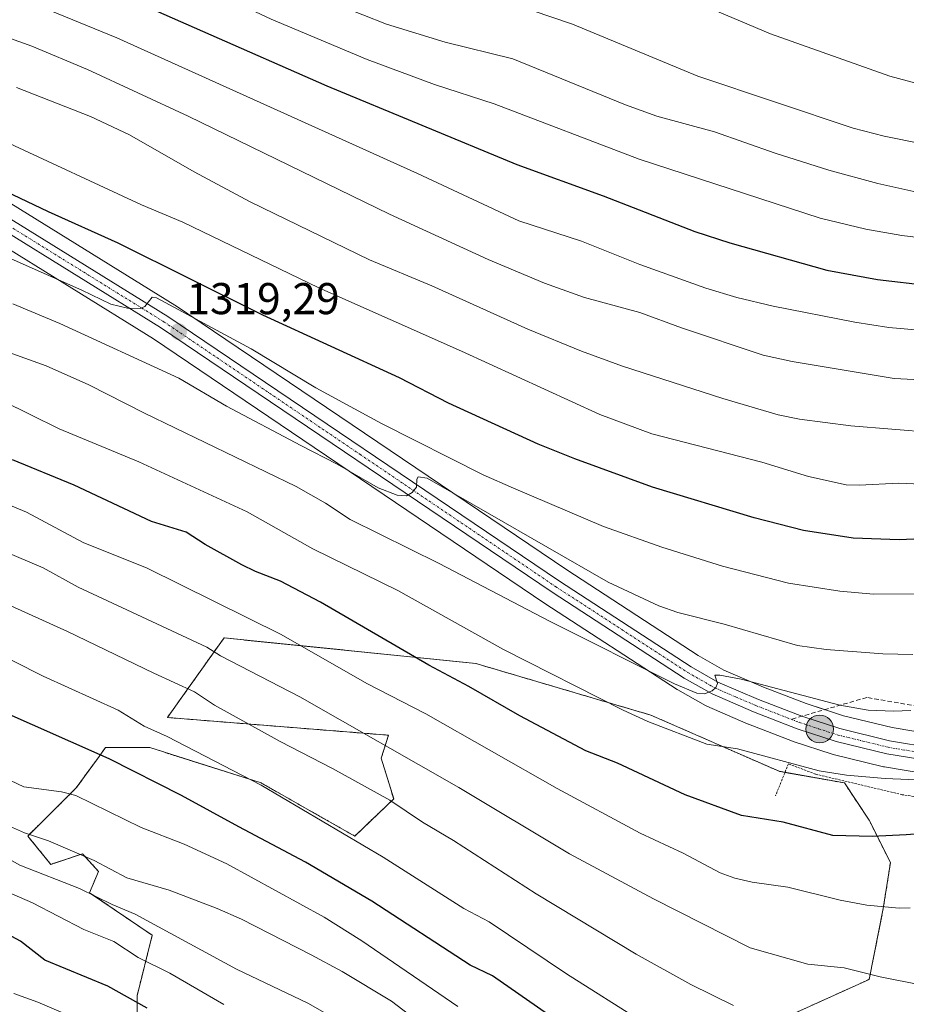
# Model space of a CAD drawing. Units: metres. Extents: x 651228 to 654684, y 4755546 to 4757935.
# Drawn here: x 652917 to 653116, y 4757555 to 4757776 of the extents above; entities that cross this region are included whole.
import ezdxf
from ezdxf.enums import TextEntityAlignment as Align

# ---------------------------------------------------------------- set-up
doc = ezdxf.new("R2010")
doc.units = ezdxf.units.M
doc.header["$MEASUREMENT"] = 0
for name, pattern in [('TRAZO_Y_PUNTO', [1, 0.5, -0.25, 0, -0.25]), ('TRAZOS', [0.75, 0.5, -0.25]), ('TRAZOSX2', [1.5, 1, -0.5])]:
    doc.linetypes.add(name, pattern=pattern)
for name, color, linetype, lineweight in [('Alambrada', 19, 'TRAZOS', 0), ('Arbolado forestal', 92, 'TRAZOS', 0), ('Arbolado forestal CxS', 92, 'Continuous', 0), ('Carretera de calzada única', 19, 'Continuous', 13), ('Carretera de calzada única Cxs', 19, 'Continuous', 13), ('Carretera de calzada única eje', 19, 'TRAZO_Y_PUNTO', 0), ('Carátula', 7, 'Continuous', 5), ('Curva de nivel maestra', 36, 'Continuous', 30), ('Curva de nivel normal', 36, 'Continuous', 0), ('Núcleo urbano', 19, 'Continuous', 0), ('Núcleo urbano CxS', 19, 'Continuous', 0), ('Pastizal CxS', 92, 'Continuous', 0), ('Punto de cota en terreno', 7, 'Continuous', 0), ('Punto kilométrico de carretera', 7, 'Continuous', 0), ('Rótulo de punto de cota en terreno', 19, 'Continuous', 0), ('Senda', 19, 'TRAZOSX2', 0)]:
    doc.layers.add(name, color=color, linetype=linetype, lineweight=lineweight)
doc.styles.add('Arial', font='txt', dxfattribs={"height": 0.2})

# ---------------------------------------------------------------- blocks, each defined once
blk = doc.blocks.new('*U158')
at = {"layer": 'Pastizal CxS', "color": 92, "linetype": 'Continuous', "lineweight": 0}
for points in [[(652910.09, 4757727.45, 1321.06), (652946.87, 4757704.66, 1317.63), (653034.9, 4757645.18, 1311.11), (653064.68, 4757625.84, 1308.86), (653064.82, 4757625.76, 1308.85), (653071.05, 4757622.2, 1308.7), (653071.35, 4757622.05, 1308.68), (653080.65, 4757618.05, 1307.94), (653080.76, 4757618.01, 1307.94), (653090.66, 4757614.17, 1307.28), (653090.79, 4757614.13, 1307.28), (653099.55, 4757611.28, 1306.78), (653099.77, 4757611.22, 1306.77), (653111.15, 4757608.44, 1306.2), (653111.35, 4757608.39, 1306.19), (653121.57, 4757606.7, 1305.43)], [(653086.82, 4757551.08, 1285), (653107.89, 4757560.62, 1289.52), (653111.07, 4757576.54, 1294.64), (653112.66, 4757586.88, 1297.95), (653107.89, 4757596.43, 1301.14), (653102.33, 4757604.79, 1304.06), (653087.63, 4757607.41, 1303.92), (653058.79, 4757620.04, 1305.37), (653019.38, 4757631.66, 1302.27), (652962.76, 4757637.41, 1291.41), (652954.43, 4757625.69, 1284.66), (652950.03, 4757619.51, 1281.46), (652999.74, 4757615.53, 1290.9), (652998.15, 4757610.36, 1288.22), (653000.93, 4757601.21, 1284.96), (652992.18, 4757592.85, 1280.19), (652983.04, 4757598.02, 1280.21), (652971.11, 4757604.79, 1279.7), (652946.06, 4757612.75, 1278.12), (652936.12, 4757612.75, 1276), (652934.28, 4757610.23, 1274.41), (652929.5, 4757603.66, 1270.64), (652918.62, 4757592.85, 1264.07), (652923.79, 4757586.49, 1261.47), (652930.95, 4757588.87, 1265.13), (652934.53, 4757584.9, 1263.4), (652932.54, 4757580.12, 1259.77), (652946.61, 4757570.53, 1258.06), (652943.2, 4757556.91, 1250.29), (652943.2, 4757525.1, 1235.45)]]:
    blk.add_polyline3d(points, dxfattribs=at)
blk = doc.blocks.new('*U166')
at = {"layer": 'Curva de nivel normal', "color": 36, "linetype": 'Continuous', "lineweight": 0}
blk.add_polyline3d([(653275.75, 4757724.57, 1345), (653257.74, 4757723.72, 1345), (653228.66, 4757721.07, 1345), (653211.75, 4757718.97, 1345), (653200.01, 4757716.79, 1345), (653177.29, 4757711.64, 1345), (653157.24, 4757708.24, 1345), (653146.13, 4757707.17, 1345), (653131.39, 4757706.24, 1345), (653123.39, 4757706.2, 1345), (653112.35, 4757707.2, 1345), (653104.66, 4757708.39, 1345), (653086.32, 4757712.04, 1345), (653078.1, 4757713.99, 1345), (653071.12, 4757716.07, 1345), (653056.29, 4757721.35, 1345), (653043.19, 4757726.63, 1345), (653029.08, 4757731.22, 1345), (653006.29, 4757741.86, 1345), (652938.62, 4757772.36, 1345), (652916.84, 4757781.36, 1345), (652902.85, 4757786.54, 1345)], dxfattribs=at)
blk = doc.blocks.new('*U186')
at = {"layer": 'Curva de nivel normal', "color": 36, "linetype": 'Continuous', "lineweight": 0}
blk.add_polyline3d([(652905.9, 4757775.31, 1340), (652919.55, 4757770.49, 1340), (652932.09, 4757765.22, 1340), (652954.68, 4757754.71, 1340), (652999.98, 4757732.69, 1340), (653022.19, 4757722.52, 1340), (653034.82, 4757717.15, 1340), (653043.88, 4757713.98, 1340), (653056.33, 4757710.58, 1340), (653065.69, 4757707.11, 1340), (653084.03, 4757701.02, 1340), (653090.57, 4757699.59, 1340), (653113.53, 4757695.74, 1340), (653125.26, 4757695.15, 1340), (653141.83, 4757696.05, 1340), (653166.74, 4757699.83, 1340), (653173.97, 4757701.26, 1340), (653181.7, 4757703.34, 1340), (653210.03, 4757708.37, 1340), (653233.13, 4757711, 1340), (653251.7, 4757712.09, 1340), (653267.97, 4757714, 1340), (653271.41, 4757713.78, 1340), (653278.49, 4757712.36, 1340)], dxfattribs=at)
blk = doc.blocks.new('*U194')
at = {"layer": 'Curva de nivel normal', "color": 36, "linetype": 'Continuous', "lineweight": 0}
blk.add_polyline3d([(653289.66, 4757700.14, 1335), (653267.39, 4757701.25, 1335), (653250.18, 4757700.96, 1335), (653245.26, 4757702.21, 1335), (653200.75, 4757697.26, 1335), (653159.57, 4757688.49, 1335), (653144.24, 4757685.5, 1335), (653136.45, 4757684.3, 1335), (653128.59, 4757683.64, 1335), (653122.24, 4757683.57, 1335), (653103.77, 4757685.09, 1335), (653092.24, 4757686.59, 1335), (653087.42, 4757687.58, 1335), (653075, 4757691.24, 1335), (653052.43, 4757698.51, 1335), (653043.2, 4757701.87, 1335), (653031.12, 4757706.86, 1335), (653009.51, 4757716.59, 1335), (652995.51, 4757722.39, 1335), (652968.67, 4757735.47, 1335), (652956.04, 4757742.22, 1335), (652941.53, 4757750.54, 1335), (652932.7, 4757754.66, 1335), (652916.08, 4757761.16, 1335)], dxfattribs=at)
blk = doc.blocks.new('*U202')
at = {"layer": 'Curva de nivel normal', "color": 36, "linetype": 'Continuous', "lineweight": 0}
blk.add_polyline3d([(652873.76, 4757814.78, 1355), (652923.58, 4757797.56, 1355), (652940.13, 4757792.24, 1355), (652956.12, 4757785.46, 1355), (652968.55, 4757778.82, 1355), (652973.34, 4757776.58, 1355), (652994.98, 4757767.48, 1355), (653010.11, 4757761.83, 1355), (653023.5, 4757757.51, 1355), (653056.15, 4757745.07, 1355), (653096.84, 4757731.82, 1355), (653107.13, 4757729.35, 1355), (653115.26, 4757727.88, 1355), (653123.34, 4757726.94, 1355), (653137.92, 4757725.92, 1355), (653149.04, 4757725.92, 1355), (653162.88, 4757727.58, 1355), (653183.89, 4757732.26, 1355), (653202.72, 4757737.83, 1355), (653217.19, 4757741.35, 1355), (653258.96, 4757748.04, 1355), (653263.7, 4757749.37, 1355), (653270.61, 4757750.01, 1355), (653278.16, 4757750.03, 1355)], dxfattribs=at)
blk = doc.blocks.new('*U215')
at = {"layer": 'Curva de nivel maestra', "color": 36, "linetype": 'Continuous', "lineweight": 30}
blk.add_polyline3d([(652906.25, 4757794.34, 1350), (652922.38, 4757789.31, 1350), (652929.99, 4757786.21, 1350), (652985.89, 4757761.56, 1350), (653028.6, 4757743.86, 1350), (653048.03, 4757736.78, 1350), (653068.64, 4757728.82, 1350), (653076.57, 4757726.25, 1350), (653098.37, 4757720.13, 1350), (653109.74, 4757718.02, 1350), (653121.39, 4757716.67, 1350), (653130.69, 4757716.23, 1350), (653142.49, 4757716.55, 1350), (653157.15, 4757717.74, 1350), (653169.3, 4757719.1, 1350), (653179.25, 4757721.23, 1350), (653194.22, 4757726.24, 1350), (653201.65, 4757727.92, 1350), (653219.78, 4757730.89, 1350), (653233.4, 4757732.43, 1350), (653249.46, 4757734.69, 1350), (653275.75, 4757736.88, 1350)], dxfattribs=at)
blk = doc.blocks.new('*U217')
at = {"layer": 'Curva de nivel maestra', "color": 36, "linetype": 'Continuous', "lineweight": 30}
blk.add_polyline3d([(653127.74, 4757660.05, 1325), (653114.66, 4757659.5, 1325), (653104.3, 4757659.84, 1325), (653093.12, 4757661.59, 1325), (653082.02, 4757664.44, 1325), (653059.14, 4757671.33, 1325), (653041.7, 4757677.66, 1325), (653033.45, 4757680.97, 1325), (653013.26, 4757690.16, 1325), (653002.21, 4757695.89, 1325), (652971.48, 4757710.01, 1325), (652938.98, 4757726.15, 1325), (652923.31, 4757733.24, 1325), (652889.54, 4757749.29, 1325)], dxfattribs=at)
blk = doc.blocks.new('*U220')
at = {"layer": 'Curva de nivel maestra', "color": 36, "linetype": 'Continuous', "lineweight": 30}
blk.add_polyline3d([(653039.22, 4757550.26, 1275), (653023.14, 4757561.39, 1275), (653018.14, 4757563.81, 1275), (652996.04, 4757578.23, 1275), (652981.07, 4757586.98, 1275), (652966.09, 4757594.94, 1275), (652953.21, 4757601.96, 1275), (652936.9, 4757610.23, 1275), (652910.98, 4757621.72, 1275)], dxfattribs=at)
blk = doc.blocks.new('*U221')
at = {"layer": 'Curva de nivel maestra', "color": 36, "linetype": 'Continuous', "lineweight": 30}
blk.add_polyline3d([(653136.29, 4757594.72, 1300), (653116.19, 4757593.1, 1300), (653108.55, 4757592.79, 1300), (653099.75, 4757592.97, 1300), (653088.55, 4757595.94, 1300), (653079.21, 4757597.46, 1300), (653066.52, 4757602.14, 1300), (653051.28, 4757609.24, 1300), (653044.17, 4757612, 1300), (653029.32, 4757619.85, 1300), (653017.8, 4757626.52, 1300), (653008.87, 4757631.28, 1300), (652984.45, 4757645.43, 1300), (652975.48, 4757650.2, 1300), (652969.87, 4757652.33, 1300), (652966.78, 4757653.84, 1300), (652958.55, 4757658.41, 1300), (652954.27, 4757661.15, 1300), (652946.42, 4757663.55, 1300), (652929.06, 4757671.72, 1300), (652915.2, 4757677.44, 1300)], dxfattribs=at)
blk = doc.blocks.new('5PATER')
at = {"layer": 'Carátula', "linetype": 'Continuous', "lineweight": 5}
h = blk.add_hatch(color=250, dxfattribs=at)
edge = h.paths.add_edge_path()
edge.add_ellipse((0, 0.01), major_axis=(-1.33, -1.34), ratio=0.999422, start_angle=0, end_angle=360)
blk = doc.blocks.new('5HITCA')
at = {"layer": 'Carátula', "linetype": 'Continuous', "lineweight": 5}
h = blk.add_hatch(color=1, dxfattribs=at)
edge = h.paths.add_edge_path()
edge.add_arc((0, 0), 3.1, 0.0011, 360.0011)
at = {"layer": 'Carátula', "color": 250, "linetype": 'Continuous', "lineweight": 5}
blk.add_circle((0, 0, 0), 3.1, dxfattribs=at)

msp = doc.modelspace()

# ---------------------------------------------------------------- linework, layer by layer
at = {"layer": 'Alambrada', "color": 19, "linetype": 'TRAZOS', "lineweight": 0}
msp.add_polyline3d([(653204.85, 4757612.04, 1298.68), (653179.57, 4757613.79, 1297.73), (653163.75, 4757609.64, 1299.49), (653149.89, 4757603.93, 1302.19), (653143.86, 4757601.9, 1302.42), (653138.19, 4757601.02, 1302.55), (653132.46, 4757600.61, 1302.87), (653123.85, 4757600.87, 1302.93), (653115.33, 4757602.15, 1303.64), (653095.85, 4757606.77, 1304.75), (653089.73, 4757609.1, 1311.34), (653086.82, 4757601.9, 1308.78)], dxfattribs=at)
at = {"layer": 'Arbolado forestal', "color": 92, "linetype": 'TRAZOS', "lineweight": 0}
msp.add_polyline3d([(653086.82, 4757551.08, 1285), (653107.89, 4757560.62, 1289.52), (653111.07, 4757576.54, 1294.64), (653112.66, 4757586.88, 1297.95), (653107.89, 4757596.43, 1301.14), (653102.32, 4757604.79, 1304.06), (653088.95, 4757607.17, 1303.91), (653087.63, 4757607.41, 1303.92), (653058.79, 4757620.04, 1305.37), (653019.38, 4757631.66, 1302.27), (652962.76, 4757637.41, 1291.41), (652954.43, 4757625.69, 1284.66), (652950.03, 4757619.51, 1281.46), (652999.74, 4757615.53, 1290.9), (652998.15, 4757610.36, 1288.22), (653000.93, 4757601.21, 1284.96), (652992.18, 4757592.85, 1280.19), (652983.04, 4757598.02, 1280.21), (652971.11, 4757604.79, 1279.7), (652946.06, 4757612.75, 1278.11), (652936.12, 4757612.75, 1276), (652934.28, 4757610.23, 1274.41), (652929.5, 4757603.66, 1270.64), (652918.62, 4757592.85, 1264.07), (652923.79, 4757586.49, 1261.47), (652930.95, 4757588.87, 1265.13), (652934.53, 4757584.9, 1263.4), (652932.54, 4757580.12, 1259.77), (652946.61, 4757570.53, 1258.06), (652943.2, 4757556.91, 1250.29), (652943.2, 4757525.1, 1235.45)], dxfattribs=at)
at = {"layer": 'Arbolado forestal CxS', "color": 92, "linetype": 'Continuous', "lineweight": 0}
msp.add_polyline3d([(652943.2, 4757525.1, 1235.45), (652943.2, 4757556.91, 1250.29), (652946.61, 4757570.53, 1258.06), (652932.54, 4757580.12, 1259.77), (652934.53, 4757584.9, 1263.4), (652930.95, 4757588.87, 1265.13), (652923.79, 4757586.49, 1261.47), (652918.62, 4757592.85, 1264.07), (652929.5, 4757603.66, 1270.64), (652934.28, 4757610.23, 1274.41), (652936.12, 4757612.75, 1276), (652946.06, 4757612.75, 1278.12), (652971.11, 4757604.79, 1279.7), (652983.04, 4757598.02, 1280.21), (652992.18, 4757592.85, 1280.19), (653000.93, 4757601.21, 1284.96), (652998.15, 4757610.36, 1288.22), (652999.74, 4757615.53, 1290.9), (652950.03, 4757619.51, 1281.46), (652954.43, 4757625.69, 1284.66), (652962.76, 4757637.41, 1291.41), (653019.38, 4757631.66, 1302.27), (653058.79, 4757620.04, 1305.37), (653087.63, 4757607.41, 1303.92), (653102.33, 4757604.79, 1304.06), (653107.89, 4757596.43, 1301.14), (653112.66, 4757586.88, 1297.95), (653111.07, 4757576.54, 1294.64), (653107.89, 4757560.62, 1289.52), (653086.82, 4757551.08, 1285)], dxfattribs=at)
at = {"layer": 'Carretera de calzada única', "color": 19, "linetype": 'Continuous', "lineweight": 13}
for points in [[(652913.24, 4757732.56, 1322.55), (652950.14, 4757709.7, 1319.64), (653038.23, 4757650.18, 1312.64), (653067.87, 4757630.92, 1310.47), (653073.88, 4757627.49, 1309.84), (653082.98, 4757623.59, 1309.42), (653092.73, 4757619.8, 1308.91), (653101.3, 4757617.02, 1308.05), (653112.46, 4757614.29, 1307.36), (653122.45, 4757612.63, 1306.37)], [(653122.06, 4757609.66, 1306.41), (653111.86, 4757611.35, 1306.84), (653100.48, 4757614.13, 1307.94), (653091.72, 4757616.98, 1308.33), (653081.84, 4757620.81, 1308.86), (653072.54, 4757624.81, 1309.71), (653066.31, 4757628.36, 1310.33), (653036.56, 4757647.68, 1312.28), (652948.5, 4757707.18, 1319.06), (652911.66, 4757730, 1322.31)]]:
    msp.add_polyline3d(points, dxfattribs=at)
at = {"layer": 'Carretera de calzada única Cxs', "color": 19, "linetype": 'Continuous', "lineweight": 13}
for points in [[(652913.24, 4757732.56, 1322.55), (652950.14, 4757709.7, 1319.64), (653038.23, 4757650.18, 1312.64), (653067.87, 4757630.92, 1310.47), (653073.88, 4757627.49, 1309.84), (653082.98, 4757623.59, 1309.42), (653092.73, 4757619.8, 1308.91), (653101.3, 4757617.02, 1308.05), (653112.46, 4757614.29, 1307.36), (653122.45, 4757612.63, 1306.37)], [(653122.06, 4757609.66, 1306.41), (653111.86, 4757611.35, 1306.84), (653100.48, 4757614.13, 1307.94), (653091.72, 4757616.98, 1308.33), (653081.84, 4757620.81, 1308.86), (653072.54, 4757624.81, 1309.71), (653066.31, 4757628.36, 1310.33), (653036.56, 4757647.68, 1312.28), (652948.5, 4757707.18, 1319.06), (652911.66, 4757730, 1322.31)]]:
    msp.add_polyline3d(points, dxfattribs=at)
at = {"layer": 'Carretera de calzada única eje', "color": 19, "linetype": 'TRAZO_Y_PUNTO', "lineweight": 0}
for points in [[(652912.45, 4757731.28, 1322.46), (652949.32, 4757708.44, 1319.51), (652993.36, 4757678.68, 1315.85), (653037.39, 4757648.93, 1312.53), (653052.22, 4757639.3, 1311.41), (653067.09, 4757629.64, 1310.41), (653070.09, 4757627.92, 1310.08), (653073.21, 4757626.15, 1309.79), (653077.86, 4757624.15, 1309.65), (653082.41, 4757622.2, 1309.17), (653087.28, 4757620.3, 1309.02), (653090.35, 4757619.11, 1308.91)], [(653090.35, 4757619.11, 1308.91), (653092.22, 4757618.39, 1308.77), (653096.51, 4757617, 1308.22), (653100.89, 4757615.57, 1308.01), (653106.47, 4757614.21, 1307.7), (653112.16, 4757612.82, 1307.12), (653122.25, 4757611.14, 1306.39)]]:
    msp.add_polyline3d(points, dxfattribs=at)
at = {"layer": 'Curva de nivel maestra', "color": 36, "linetype": 'Continuous', "lineweight": 30}
msp.add_polyline3d([(652945.51, 4757554.16, 1250), (652936.6, 4757559.11, 1250), (652922.43, 4757564.93, 1250), (652917.01, 4757569.2, 1250), (652912.19, 4757571.79, 1250)], dxfattribs=at)
at = {"layer": 'Curva de nivel normal', "color": 36, "linetype": 'Continuous', "lineweight": 0}
for points in [[(652983.37, 4757781.8, 1360), (652999.3, 4757775.45, 1360), (653012.51, 4757771.39, 1360), (653027.77, 4757767.6, 1360), (653053.07, 4757757.27, 1360), (653060.15, 4757754.73, 1360), (653073.09, 4757751.18, 1360), (653086.71, 4757746.38, 1360), (653098.81, 4757742.61, 1360), (653109.87, 4757739.62, 1360), (653117.97, 4757737.8, 1360), (653137.28, 4757735.33, 1360), (653149.73, 4757735, 1360), (653154.2, 4757735.35, 1360), (653161.87, 4757736.91, 1360), (653177.01, 4757741.16, 1360), (653180.53, 4757742.58, 1360), (653190, 4757747.49, 1360), (653195.85, 4757749.71, 1360), (653202.61, 4757751.46, 1360), (653223.49, 4757754.73, 1360), (653264.46, 4757763.85, 1360), (653267.51, 4757764.36, 1360), (653280.47, 4757764.37, 1360)], [(653067.38, 4757781.03, 1370), (653085.66, 4757773.28, 1370), (653112.54, 4757763.76, 1370), (653119.49, 4757761.84, 1370), (653127.39, 4757760.5, 1370), (653134.88, 4757759.91, 1370), (653144.16, 4757759.94, 1370), (653151.54, 4757760.66, 1370), (653155.33, 4757761.96, 1370), (653156.84, 4757763.1, 1370), (653158.33, 4757764.8, 1370), (653163.59, 4757772.97, 1370), (653168.14, 4757777.67, 1370)], [(653032.11, 4757778.5, 1365), (653041.12, 4757775.44, 1365), (653069.34, 4757763.7, 1365), (653104.27, 4757752.07, 1365), (653111.26, 4757750.26, 1365), (653137.27, 4757744.96, 1365)], [(653126.22, 4757671.68, 1330), (653114.53, 4757672.24, 1330), (653105.65, 4757671.72, 1330), (653102.69, 4757671.86, 1330), (653094.27, 4757673.71, 1330), (653083.76, 4757676.95, 1330), (653059, 4757683.27, 1330), (653047.3, 4757687.66, 1330), (653016.22, 4757701.9, 1330), (652984.11, 4757716.11, 1330), (652953.48, 4757730.88, 1330), (652944.2, 4757734.81, 1330), (652913.56, 4757749, 1330)], [(653118.67, 4757647.31, 1320), (653108.86, 4757647.26, 1320), (653101.29, 4757647.95, 1320), (653089.74, 4757649.73, 1320), (653074.92, 4757653.53, 1320), (653061.24, 4757657.79, 1320), (653048.15, 4757662.48, 1320), (653027.87, 4757671.08, 1320), (653021.06, 4757674.11, 1320), (652998.22, 4757685.63, 1320), (652983.4, 4757693.68, 1320), (652968.88, 4757702.43, 1320), (652947.56, 4757713.91, 1320), (652946.59, 4757714.04, 1320), (652944.96, 4757711.93, 1320), (652943.92, 4757711.48, 1320), (652941.06, 4757711.59, 1320), (652937.33, 4757712.42, 1320), (652930.8, 4757715.62, 1320), (652906.83, 4757726.16, 1320)], [(653117.25, 4757621.1, 1310), (653113.37, 4757620.92, 1310), (653107.7, 4757621.18, 1310), (653101.32, 4757622.3, 1310), (653079.12, 4757628.12, 1310), (653074.28, 4757629.04, 1310), (653073.21, 4757629.04, 1310), (653073.74, 4757627.14, 1310), (653073.37, 4757626.25, 1310), (653072.57, 4757625.5, 1310), (653070.83, 4757624.81, 1310), (653069.12, 4757624.98, 1310), (653064.13, 4757627.08, 1310), (653036, 4757641.19, 1310), (653011.17, 4757654.14, 1310), (652991.17, 4757664.01, 1310), (652985.56, 4757667.71, 1310), (652978.98, 4757671.45, 1310), (652944.85, 4757687.94, 1310), (652932.37, 4757694.32, 1310), (652922.73, 4757698.59, 1310), (652887.24, 4757711.3, 1310)], [(652915.29, 4757712.53, 1315), (652925.8, 4757708.11, 1315), (652952.58, 4757695.78, 1315), (652963.33, 4757689.49, 1315), (652980.06, 4757680.66, 1315), (652988.23, 4757676.47, 1315), (652997.41, 4757671.16, 1315), (653001.73, 4757669.48, 1315), (653003.85, 4757669.37, 1315), (653005.12, 4757670.08, 1315), (653006.06, 4757671.27, 1315), (653006.11, 4757673.14, 1315), (653006.45, 4757673.62, 1315), (653008.45, 4757673.3, 1315), (653049.15, 4757649.94, 1315), (653060.58, 4757644.63, 1315), (653064.86, 4757643.09, 1315), (653075.28, 4757640.48, 1315), (653091.76, 4757635.74, 1315), (653098.19, 4757634.8, 1315), (653111, 4757633.81, 1315), (653117.75, 4757633.66, 1315)], [(653123.78, 4757605.24, 1305), (653111.51, 4757605.82, 1305), (653102.83, 4757606.55, 1305), (653096.62, 4757607.5, 1305), (653078.28, 4757612.45, 1305), (653071.37, 4757613.54, 1305), (653058.13, 4757618.58, 1305), (653052.57, 4757621.15, 1305), (653025.61, 4757634.84, 1305), (653001.88, 4757648.09, 1305), (652982.76, 4757657.47, 1305), (652967.98, 4757665.77, 1305), (652943.57, 4757677.02, 1305), (652925.67, 4757684.42, 1305), (652900.12, 4757697.03, 1305)], [(653117.14, 4757576.69, 1295), (653114.65, 4757576.61, 1295), (653107.4, 4757577.35, 1295), (653101.38, 4757578.41, 1295), (653089.63, 4757581.35, 1295), (653081.54, 4757582.46, 1295), (653077.7, 4757583.4, 1295), (653074.41, 4757584.6, 1295), (653066.02, 4757589.01, 1295), (653056.38, 4757593.49, 1295), (653037.74, 4757603.55, 1295), (653008.17, 4757620.36, 1295), (652994.92, 4757627.19, 1295), (652975.65, 4757638.19, 1295), (652945.49, 4757653.11, 1295), (652931.08, 4757658.89, 1295), (652918.34, 4757665.69, 1295), (652900.01, 4757673.23, 1295)], [(653119.79, 4757559.31, 1290), (653110.33, 4757561.16, 1290), (653102.26, 4757563.2, 1290), (653094.06, 4757564.02, 1290), (653081.16, 4757567.72, 1290), (653059.34, 4757578.75, 1290), (653040.5, 4757588.84, 1290), (653015.56, 4757603.76, 1290), (652979.81, 4757624.14, 1290), (652961.96, 4757633.36, 1290), (652958.88, 4757635.36, 1290), (652942.04, 4757643.18, 1290), (652929.92, 4757648.85, 1290), (652922.11, 4757653.16, 1290), (652889.02, 4757667.22, 1290)], [(653077.37, 4757554.78, 1285), (653067.78, 4757559.48, 1285), (653055.45, 4757566.31, 1285), (653033, 4757579.83, 1285), (653014.39, 4757591.82, 1285), (653007.39, 4757595.99, 1285), (653000.08, 4757600.91, 1285), (652987.2, 4757608.05, 1285), (652975.37, 4757614.11, 1285), (652960.66, 4757622.31, 1285), (652956.16, 4757625.26, 1285), (652947, 4757629.5, 1285), (652927.53, 4757638.84, 1285), (652881.98, 4757659.5, 1285)], [(653057.15, 4757550.93, 1280), (653039.84, 4757561.87, 1280), (653022.4, 4757573.58, 1280), (653016.71, 4757576.54, 1280), (652998.55, 4757588.08, 1280), (652971.15, 4757604.31, 1280), (652949.99, 4757615.22, 1280), (652944.79, 4757617.6, 1280), (652938.96, 4757621.15, 1280), (652922.11, 4757628.78, 1280), (652908.52, 4757635.65, 1280)], [(653015.39, 4757554.54, 1270), (652993.76, 4757569.28, 1270), (652985.33, 4757574.59, 1270), (652963.43, 4757586.59, 1270), (652953.78, 4757591.05, 1270), (652944.15, 4757594.81, 1270), (652929.42, 4757601.98, 1270), (652926.18, 4757602.77, 1270), (652917.74, 4757603.9, 1270), (652906.93, 4757609.03, 1270)], [(653029.06, 4757533.83, 1265), (653000.42, 4757555.74, 1265), (652989.37, 4757562.41, 1265), (652982.37, 4757566.14, 1265), (652966.66, 4757574.13, 1265), (652961.24, 4757576.56, 1265), (652950.39, 4757580.7, 1265), (652940.87, 4757583.49, 1265), (652933.57, 4757587.37, 1265), (652923.25, 4757591.75, 1265), (652917.89, 4757593.61, 1265), (652910.35, 4757596.84, 1265)], [(653000.14, 4757544.69, 1260), (652981.6, 4757555.28, 1260), (652965.59, 4757562.93, 1260), (652942.76, 4757575.27, 1260), (652937.62, 4757577.47, 1260), (652930.29, 4757581.08, 1260), (652916.8, 4757586.29, 1260), (652907, 4757591.89, 1260)], [(652907.35, 4757583.19, 1255), (652919.71, 4757577.82, 1255), (652931.25, 4757571.81, 1255), (652937.98, 4757569.13, 1255), (652943.45, 4757565.57, 1255), (652950.59, 4757562.04, 1255), (652962.71, 4757554.94, 1255)], [(652935.93, 4757549.08, 1245), (652920.91, 4757555.48, 1245), (652915.46, 4757557.46, 1245)]]:
    msp.add_polyline3d(points, dxfattribs=at)
at = {"layer": 'Núcleo urbano', "color": 19, "linetype": 'Continuous', "lineweight": 0}
for points in [[(652914.81, 4757735.12, 1323.22), (652951.72, 4757712.25, 1320.11), (652951.82, 4757712.19, 1320.12), (653039.89, 4757652.68, 1313.23), (653069.43, 4757633.48, 1310.82), (653075.22, 4757630.18, 1310.46), (653084.11, 4757626.37, 1310.19), (653093.73, 4757622.63, 1309.38), (653097.87, 4757621.28, 1309.41), (653102.12, 4757619.91, 1308.78), (653113.06, 4757617.23, 1307.8), (653122.82, 4757615.61, 1307.2)], [(653121.57, 4757606.7, 1305.43), (653111.35, 4757608.39, 1306.19), (653111.15, 4757608.44, 1306.2), (653099.77, 4757611.22, 1306.77), (653099.55, 4757611.28, 1306.78), (653090.79, 4757614.13, 1307.28), (653090.66, 4757614.17, 1307.28), (653080.76, 4757618.01, 1307.94), (653080.65, 4757618.05, 1307.94), (653071.35, 4757622.05, 1308.68), (653071.05, 4757622.2, 1308.7), (653064.82, 4757625.76, 1308.85), (653064.68, 4757625.84, 1308.86), (653034.9, 4757645.18, 1311.11), (652946.87, 4757704.66, 1317.63), (652910.09, 4757727.45, 1321.06)]]:
    msp.add_polyline3d(points, dxfattribs=at)
at = {"layer": 'Núcleo urbano CxS', "color": 19, "linetype": 'Continuous', "lineweight": 0}
for points in [[(652914.81, 4757735.11, 1323.22), (652951.72, 4757712.25, 1320.11), (652951.82, 4757712.19, 1320.12), (653039.89, 4757652.68, 1313.23), (653069.43, 4757633.48, 1310.82), (653075.22, 4757630.18, 1310.46), (653084.12, 4757626.37, 1310.19), (653093.73, 4757622.63, 1309.38), (653102.12, 4757619.91, 1308.78), (653113.06, 4757617.23, 1307.8), (653122.82, 4757615.61, 1307.2)], [(653121.57, 4757606.7, 1305.43), (653111.35, 4757608.39, 1306.19), (653111.15, 4757608.44, 1306.2), (653099.77, 4757611.22, 1306.77), (653099.55, 4757611.28, 1306.78), (653090.79, 4757614.13, 1307.28), (653090.66, 4757614.17, 1307.28), (653080.76, 4757618.01, 1307.94), (653080.65, 4757618.05, 1307.94), (653071.35, 4757622.05, 1308.68), (653071.05, 4757622.2, 1308.7), (653064.82, 4757625.76, 1308.85), (653064.68, 4757625.84, 1308.86), (653034.9, 4757645.18, 1311.11), (652946.87, 4757704.66, 1317.63), (652910.09, 4757727.45, 1321.06)]]:
    msp.add_polyline3d(points, dxfattribs=at)
at = {"layer": 'Pastizal CxS', "color": 92, "linetype": 'Continuous', "lineweight": 0}
for points in [[(652914.81, 4757735.12, 1323.22), (652951.72, 4757712.25, 1320.11), (652951.82, 4757712.19, 1320.12), (653039.89, 4757652.68, 1313.23), (653069.43, 4757633.48, 1310.82), (653075.22, 4757630.18, 1310.46), (653084.11, 4757626.37, 1310.19), (653093.73, 4757622.63, 1309.38), (653097.87, 4757621.28, 1309.41), (653102.12, 4757619.91, 1308.78), (653113.06, 4757617.23, 1307.8), (653122.82, 4757615.61, 1307.2)], [(653122.82, 4757615.61, 1307.2), (653113.06, 4757617.23, 1307.8), (653102.12, 4757619.91, 1308.78), (653093.73, 4757622.63, 1309.38), (653084.12, 4757626.37, 1310.19), (653075.22, 4757630.18, 1310.46), (653069.43, 4757633.48, 1310.82), (653039.89, 4757652.68, 1313.23), (652951.82, 4757712.19, 1320.12), (652951.72, 4757712.25, 1320.11), (652914.81, 4757735.11, 1323.22)], [(653121.57, 4757606.7, 1305.43), (653111.35, 4757608.39, 1306.19), (653111.15, 4757608.44, 1306.2), (653099.77, 4757611.22, 1306.77), (653099.55, 4757611.28, 1306.78), (653090.79, 4757614.13, 1307.28), (653090.66, 4757614.17, 1307.28), (653080.76, 4757618.01, 1307.94), (653080.65, 4757618.05, 1307.94), (653071.35, 4757622.05, 1308.68), (653071.05, 4757622.2, 1308.7), (653064.82, 4757625.76, 1308.85), (653064.68, 4757625.84, 1308.86), (653034.9, 4757645.18, 1311.11), (652946.87, 4757704.66, 1317.63), (652910.09, 4757727.45, 1321.06)], [(653086.82, 4757551.08, 1285), (653107.89, 4757560.62, 1289.52), (653111.07, 4757576.54, 1294.64), (653112.66, 4757586.88, 1297.95), (653107.89, 4757596.43, 1301.14), (653102.32, 4757604.79, 1304.06), (653088.95, 4757607.17, 1303.91), (653087.63, 4757607.41, 1303.92), (653058.79, 4757620.04, 1305.37), (653019.38, 4757631.66, 1302.27), (652962.76, 4757637.41, 1291.41), (652954.43, 4757625.69, 1284.66), (652950.03, 4757619.51, 1281.46), (652999.74, 4757615.53, 1290.9), (652998.15, 4757610.36, 1288.22), (653000.93, 4757601.21, 1284.96), (652992.18, 4757592.85, 1280.19), (652983.04, 4757598.02, 1280.21), (652971.11, 4757604.79, 1279.7), (652946.06, 4757612.75, 1278.11), (652936.12, 4757612.75, 1276), (652934.28, 4757610.23, 1274.41), (652929.5, 4757603.66, 1270.64), (652918.62, 4757592.85, 1264.07), (652923.79, 4757586.49, 1261.47), (652930.95, 4757588.87, 1265.13), (652934.53, 4757584.9, 1263.4), (652932.54, 4757580.12, 1259.77), (652946.61, 4757570.53, 1258.06), (652943.2, 4757556.91, 1250.29), (652943.2, 4757525.1, 1235.45)]]:
    msp.add_polyline3d(points, dxfattribs=at)
at = {"layer": 'Senda', "color": 19, "linetype": 'TRAZOSX2', "lineweight": 0}
msp.add_polyline3d([(653425.16, 4757729.87, 1353.04), (653392.36, 4757732.02, 1353.05), (653368.86, 4757727.02, 1351.73), (653322.36, 4757721.52, 1348), (653279.36, 4757714.02, 1340.39), (653257.36, 4757706.52, 1336.86), (653228.36, 4757691.02, 1330.12), (653205.86, 4757674.52, 1323.18), (653179.86, 4757661.02, 1318.76), (653168.36, 4757653.52, 1316.19), (653156.36, 4757640.52, 1312.81), (653147.36, 4757630.02, 1310.48), (653131.86, 4757622.52, 1309.33), (653121.86, 4757621.52, 1309.48), (653107.36, 4757624.02, 1311.1), (653090.35, 4757619.11, 1308.91)], dxfattribs=at)

# ---------------------------------------------------------------- block references
at = {"layer": 'Curva de nivel maestra', "color": 36, "linetype": 'Continuous', "lineweight": 30}
for name in ['*U215', '*U217', '*U221', '*U220']:
    msp.add_blockref(name, (0, 0), dxfattribs=at)
at = {"layer": 'Curva de nivel normal', "color": 36, "linetype": 'Continuous', "lineweight": 0}
for name in ['*U202', '*U194', '*U186', '*U166']:
    msp.add_blockref(name, (0, 0), dxfattribs=at)
at = {"layer": 'Pastizal CxS', "color": 92, "linetype": 'Continuous', "lineweight": 0}
msp.add_blockref('*U158', (0, 0), dxfattribs=at)
at = {"layer": 'Punto de cota en terreno', "linetype": 'Continuous', "lineweight": 0}
msp.add_blockref('5PATER', (652952.55, 4757706.26, 1319.29), dxfattribs=at)
at = {"layer": 'Punto kilométrico de carretera', "linetype": 'Continuous', "lineweight": 0}
msp.add_blockref('5HITCA', (653096.75, 4757616.92, 1308.61), dxfattribs=at)

# ---------------------------------------------------------------- texts
at = {"layer": 'Rótulo de punto de cota en terreno', "color": 19, "linetype": 'Continuous', "lineweight": 0, "style": 'Arial'}
msp.add_text('1319,29', height=7, dxfattribs=at).set_placement((652954.31, 4757708.02), align=Align.BOTTOM_LEFT)

doc.saveas('drawing.dxf')
